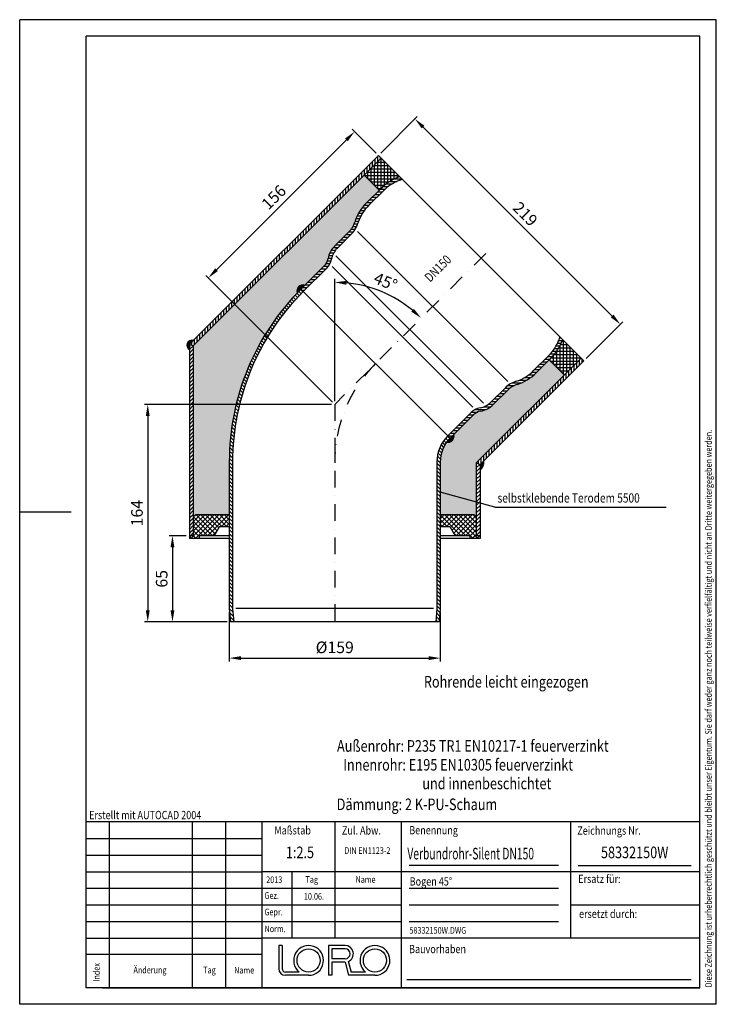
# Model space of a CAD drawing. Extents: x 0 to 525, y 0 to 743.
import ezdxf
from ezdxf.enums import TextEntityAlignment as Align

# ---------------------------------------------------------------- set-up
doc = ezdxf.new("R2010")
doc.units = 0
doc.header["$LTSCALE"] = 25
doc.header["$MEASUREMENT"] = 0
doc.linetypes.add('STRICHPUNKT', pattern=[1, 0.5, -0.25, 0, -0.25])
for name, color, linetype in [('BEM', 7, 'Continuous'), ('HILF', 2, 'Continuous'), ('MITTEL', 2, 'STRICHPUNKT'), ('SCHRAFF', 7, 'Continuous'), ('STEMPEL', 3, 'Continuous'), ('TEXT', 7, 'Continuous'), ('VOLL', 1, 'Continuous')]:
    doc.layers.add(name, color=color, linetype=linetype)
doc.styles.add('GREEKS', font='SIMPLEX.shx', dxfattribs={"width": 0.8})
doc.styles.get("Standard").update_dxf_attribs({"font": 'simplex.shx', "width": 0.8})
doc.dimstyles.get("Standard").update_dxf_attribs({"dimtxt": 0.18, "dimasz": 0.18, "dimexe": 0.18, "dimexo": 0.0625, "dimgap": 0.09, "dimtad": 0, "dimtih": 1, "dimtoh": 1, "dimdec": 4, "dimzin": 0, "dimdsep": 46, "dimtxsty": 'Standard', "dimcen": 0.09, "dimadec": 0, "dimazin": 0, "dimtfac": 1, "dimtdec": 4, "dimtofl": 0, "dimtmove": 0, "dimatfit": 3, "dimfxl": 0, "dimtolj": 1, "dimtzin": 0, "dimarcsym": 0})
pattern_1 = [(0, (-540.17667, -7.39523), (0, 0.1), [])]

# ---------------------------------------------------------------- blocks, each defined once
blk = doc.blocks.new('LOGO')
for p, q in [((2.6, -4.77), (2.6, -11.77)), ((3.6, -4.77), (2.6, -4.77)), ((3.6, -4.77), (3.6, -11.77)), ((17.6, -4.77), (17.6, -13.77)), ((22.6, -4.77), (17.6, -4.77)), ((22.6, -5.77), (18.6, -5.77)), ((18.6, -5.77), (18.6, -8.77)), ((22.6, -8.77), (18.6, -8.77)), ((22.6, -9.77), (18.6, -9.77)), ((18.6, -9.77), (18.6, -13.77)), ((22.6, -9.77), (23.67, -13.77)), ((23.57, -9.51), (24.44, -12.77)), ((8.77, -12.77), (4.6, -12.77)), ((11.6, -13.77), (4.6, -13.77)), ((18.6, -13.77), (17.6, -13.77)), ((31.6, -13.77), (23.67, -13.77)), ((28.77, -12.77), (24.44, -12.77))]:
    blk.add_line(p, q)
for centre in [(11.6, -9.27), (31.6, -9.27)]:
    blk.add_circle(centre, 3.5)
for centre, radius, start, end in [((11.6, -9.27), 4.5, 270, 231.0576), ((22.6, -7.27), 2.5, 270, 270), ((22.6, -7.27), 2.5, 293.1162, 90), ((22.6, -7.27), 1.5, 270, 90), ((31.6, -9.27), 4.5, 270, 231.0576), ((4.6, -11.77), 2, 180, 270), ((4.6, -11.77), 1, 180, 270)]:
    blk.add_arc(centre, radius, start, end)
blk = doc.blocks.new('*D2')
at = {"layer": 'BEM', "color": 0, "lineweight": -2, "transparency": 16777216}
for p, q in [((157.94, 295.88), (157.94, 258.56)), ((316.94, 295.88), (316.94, 258.56)), ((166.69, 261.06), (308.19, 261.06))]:
    blk.add_line(p, q, dxfattribs=at)
at = {"layer": 'BEM', "color": 0, "transparency": 16777216}
for points in [[(166.69, 262.52), (166.69, 259.6), (157.94, 261.06)], [(308.19, 262.52), (308.19, 259.6), (316.94, 261.06)]]:
    blk.add_solid(points, dxfattribs=at)
at = {"layer": 'Defpoints', "color": 0, "transparency": 16777216}
for p in [(157.94, 298.38), (316.94, 298.38), (316.94, 261.06)]:
    blk.add_point(p, dxfattribs=at)
at = {"layer": 'BEM', "color": 1, "transparency": 16777216, "insert": (237.44, 269.19), "char_height": 8.75, "attachment_point": 5}
blk.add_mtext('\\A1;%%c159', dxfattribs=at)
blk = doc.blocks.new('*D4')
at = {"layer": 'BEM', "color": 0, "lineweight": -2, "transparency": 16777216}
for p, q in [((272.09, 641.89), (299.63, 669.43)), ((446.53, 518.99), (304.05, 661.47)), ((426.95, 487.03), (454.49, 514.57))]:
    blk.add_line(p, q, dxfattribs=at)
at = {"layer": 'BEM', "color": 0, "transparency": 16777216}
for points in [[(305.08, 662.51), (303.02, 660.44), (297.87, 667.66)], [(447.57, 520.02), (445.5, 517.96), (452.72, 512.8)]]:
    blk.add_solid(points, dxfattribs=at)
at = {"layer": 'Defpoints', "color": 0, "transparency": 16777216}
for p in [(297.87, 667.66), (270.32, 640.12), (425.18, 485.26)]:
    blk.add_point(p, dxfattribs=at)
at = {"layer": 'BEM', "color": 1, "transparency": 16777216, "insert": (381.04, 595.98), "char_height": 8.75, "attachment_point": 5, "rotation": 315}
blk.add_mtext('\\A1;219', dxfattribs=at)
blk = doc.blocks.new('*D9')
at = {"layer": 'BEM', "color": 0, "lineweight": -2, "transparency": 16777216}
for p, q in [((125.44, 353.38), (112.63, 353.38)), ((115.13, 344.63), (115.13, 297.13)), ((156.31, 288.38), (112.63, 288.38))]:
    blk.add_line(p, q, dxfattribs=at)
at = {"layer": 'BEM', "color": 0, "transparency": 16777216}
for points in [[(113.67, 344.63), (116.59, 344.63), (115.13, 353.38)], [(113.67, 297.13), (116.59, 297.13), (115.13, 288.38)]]:
    blk.add_solid(points, dxfattribs=at)
at = {"layer": 'Defpoints', "color": 0, "transparency": 16777216}
for p in [(127.94, 353.38), (115.13, 288.38), (158.81, 288.38)]:
    blk.add_point(p, dxfattribs=at)
at = {"layer": 'BEM', "color": 1, "transparency": 16777216, "insert": (107.01, 320.88), "char_height": 8.75, "attachment_point": 5, "rotation": 90}
blk.add_mtext('\\A1;65', dxfattribs=at)
blk = doc.blocks.new('*D10')
at = {"layer": 'BEM', "color": 0, "lineweight": -2, "transparency": 16777216}
for p, q in [((234.94, 452.38), (94.01, 452.38)), ((96.51, 443.63), (96.51, 297.13)), ((156.31, 288.38), (94.01, 288.38))]:
    blk.add_line(p, q, dxfattribs=at)
at = {"layer": 'BEM', "color": 0, "transparency": 16777216}
for points in [[(95.05, 443.63), (97.97, 443.63), (96.51, 452.38)], [(95.05, 297.13), (97.97, 297.13), (96.51, 288.38)]]:
    blk.add_solid(points, dxfattribs=at)
at = {"layer": 'Defpoints', "color": 0, "transparency": 16777216}
for p in [(237.44, 452.38), (96.51, 288.38), (158.81, 288.38)]:
    blk.add_point(p, dxfattribs=at)
at = {"layer": 'BEM', "color": 1, "transparency": 16777216, "insert": (88.38, 370.38), "char_height": 8.75, "attachment_point": 5, "rotation": 90}
blk.add_mtext('\\A1;164', dxfattribs=at)
blk = doc.blocks.new('*D11')
at = {"layer": 'BEM', "color": 0, "lineweight": -2, "transparency": 16777216}
for p, q in [((268.56, 641.89), (250.62, 659.82)), ((246.2, 651.87), (148.27, 553.93)), ((235.67, 454.15), (140.31, 549.51))]:
    blk.add_line(p, q, dxfattribs=at)
at = {"layer": 'BEM', "color": 0, "transparency": 16777216}
for points in [[(245.17, 652.9), (247.23, 650.83), (252.39, 658.05)], [(147.24, 554.96), (149.3, 552.9), (142.08, 547.74)]]:
    blk.add_solid(points, dxfattribs=at)
at = {"layer": 'Defpoints', "color": 0, "transparency": 16777216}
for p in [(270.32, 640.12), (142.08, 547.74), (237.44, 452.38)]:
    blk.add_point(p, dxfattribs=at)
at = {"layer": 'BEM', "color": 1, "transparency": 16777216, "insert": (191.49, 608.64), "char_height": 8.75, "attachment_point": 5, "rotation": 45}
blk.add_mtext('\\A1;156', dxfattribs=at)
blk = doc.blocks.new('*D12')
at = {"layer": 'BEM', "color": 0, "lineweight": -2, "transparency": 16777216}
blk.add_line((237.44, 454.88), (237.44, 546.98), dxfattribs=at)
blk.add_arc((237.44, 452.38), 92.1, 50.44559, 84.55441, dxfattribs=at)
at = {"layer": 'BEM', "color": 0, "transparency": 16777216}
for points in [[(246.11, 542.61), (246.25, 545.52), (237.44, 544.48)], [(297.07, 524.47), (295.11, 522.31), (302.57, 517.51)]]:
    blk.add_solid(points, dxfattribs=at)
at = {"layer": 'Defpoints', "color": 0, "transparency": 16777216}
for p in [(351.29, 566.23), (283.49, 532.14), (237.44, 452.38), (237.44, 452.38), (237.44, 283.38)]:
    blk.add_point(p, dxfattribs=at)
at = {"layer": 'BEM', "color": 1, "transparency": 16777216, "insert": (275.8, 544.98), "char_height": 8.75, "attachment_point": 5, "rotation": 337.5}
blk.add_mtext('\\A1;45°', dxfattribs=at)

msp = doc.modelspace()

# ---------------------------------------------------------------- hatches: boundary and pattern name
at = {"layer": 'SCHRAFF'}
h = msp.add_hatch(dxfattribs=at)
h.set_pattern_fill('_USER', color=256, scale=2, angle=90, style=0, pattern_type=0)
h.set_pattern_definition([(90, (-540.1767, -7.3952), (-2, 1e-16), [])])
h.paths.add_polyline_path([(272.374, 638.069), (270.323, 640.119), (127.943, 497.739), (130.843, 496.537)])
h.paths.add_polyline_path([(344.043, 408.227), (346.943, 407.026), (425.18, 485.263), (423.129, 487.313)])
h = msp.add_hatch(dxfattribs=at)
h.set_pattern_fill('NET', color=256, scale=20, style=0)
h.set_pattern_definition([(0, (-540.1767, -7.3952), (0, 2.5), []), (90, (-540.1767, -7.3952), (-2.5, 2e-16), [])])
h.paths.add_polyline_path([(285.376, 623.664), (286.404, 624.038), (272.374, 638.069), (259.646, 625.341), (271.03, 613.956), (272.598, 615.524, -0.1095178)])
h.paths.add_polyline_path([(409.099, 501.343), (408.725, 500.315, -0.1095178), (400.584, 487.537), (399.017, 485.97), (410.401, 474.585), (423.129, 487.313)])
h = msp.add_hatch(dxfattribs=at)
h.set_pattern_fill('HONEY', color=256, scale=30, style=0)
h.set_pattern_definition([(0, (-540.1767, -7.3952), (5.625, 3.247595), [3.75, -7.5]), (120, (-540.1767, -7.3952), (-5.625, 3.247595), [3.75, -7.5]), (60, (-540.1767, -7.3952), (1e-08, 6.4951905), [-7.5, 3.75])])
h.paths.add_polyline_path([(344.043, 408.227), (410.401, 474.585), (399.017, 485.97), (389.154, 476.108, -0.1211084), (374.874, 467.43, 0.1206909), (367.55, 462.989), (356.902, 452.341, -0.1528962), (347.37, 447.355, 0.1528962), (342.075, 444.584), (327.24, 429.75, -0.528023), (321.814, 423.88, 0.1583987), (316.943, 408.89), (316.943, 369.378), (342.193, 369.378), (344.043, 367.528)])
h.paths.add_polyline_path([(209.184, 536.492, -0.639188), (214.81, 542.179), (229.645, 557.014, 0.1528962), (232.415, 562.31, -0.1528962), (237.401, 571.842), (248.049, 582.49, 0.1206909), (252.491, 589.813, -0.1202735), (261.087, 604.012), (271.03, 613.956), (259.646, 625.341), (130.843, 496.537), (130.843, 367.528), (132.693, 369.378), (157.943, 369.378), (157.943, 408.89, -0.1932838)])
h = msp.add_hatch(dxfattribs=at)
h.set_pattern_fill('_USER', color=256, scale=2, style=0, pattern_type=0)
h.set_pattern_definition([(0, (-540.1767, -7.3952), (0, 2), [])])
h.paths.add_polyline_path([(367.55, 462.989, -0.1206909), (374.874, 467.43, 0.1202735), (389.073, 476.026), (400.584, 487.537, 0.1095178), (408.725, 500.315), (409.099, 501.343), (407.148, 503.294), (406.376, 501.171, -0.1095178), (398.816, 489.305), (387.601, 478.089, -0.1244895), (374.004, 469.777, 0.1191385), (365.783, 464.757), (355.134, 454.108, -0.1528962), (346.926, 449.815, 0.1528962), (340.307, 446.352), (322.644, 428.689), (324.412, 426.921), (342.075, 444.584, -0.1528962), (347.37, 447.355, 0.1528962), (356.902, 452.341)])
h.paths.add_polyline_path([(237.401, 571.842, 0.1528962), (232.415, 562.31, -0.1528962), (229.645, 557.014), (211.982, 539.351), (213.749, 537.583), (231.413, 555.247, 0.1528962), (234.875, 561.866, -0.1528962), (239.169, 570.074), (249.817, 580.722, 0.1191385), (254.838, 588.943, -0.1244895), (263.15, 602.54), (274.366, 613.756, -0.1095178), (286.231, 621.315), (288.354, 622.088), (286.404, 624.038), (285.376, 623.664, 0.1095178), (272.598, 615.524), (261.087, 604.012, 0.1202735), (252.491, 589.813, -0.1206909), (248.049, 582.49)])
h = msp.add_hatch(dxfattribs=at)
h.set_pattern_fill('_USER', color=256, scale=0.1, style=0, pattern_type=0)
h.set_pattern_definition(pattern_1)
h.paths.add_polyline_path([(327.24, 429.75), (324.412, 426.921, 0.0392762), (321.814, 423.88, 0.528023)])
h.paths.add_polyline_path([(211.982, 539.351), (214.81, 542.179, 0.639188), (209.184, 536.492, -0.0054202)])
h = msp.add_hatch(dxfattribs=at)
h.set_pattern_fill('_USER', color=256, scale=2, angle=135, style=0, pattern_type=0)
h.set_pattern_definition([(135, (-540.1767, -7.3952), (-1.4142136, -1.4142136), [])])
h.paths.add_polyline_path([(316.943, 408.89, -0.1989124), (324.412, 426.921), (322.644, 428.689, 0.1989124), (314.443, 408.89), (314.443, 298.378), (313.568, 288.378), (316.077, 288.378), (316.943, 298.269)])
h.paths.add_polyline_path([(160.443, 408.89, -0.1989124), (213.749, 537.583), (211.982, 539.351, 0.1989124), (157.943, 408.89), (157.943, 298.269), (158.808, 288.378), (161.318, 288.378), (160.443, 298.378)])
h = msp.add_hatch(dxfattribs=at)
h.set_pattern_fill('_USER', color=256, scale=0.1, style=0, pattern_type=0)
h.set_pattern_definition(pattern_1)
h.paths.add_polyline_path([(349.771, 409.854), (346.943, 407.026), (346.943, 403.026, 0.2960454)])
h.paths.add_polyline_path([(127.943, 493.739), (127.943, 497.739), (130.771, 500.567, 0.8994672)])
h = msp.add_hatch(dxfattribs=at)
h.set_pattern_fill('_USER', color=256, scale=2, angle=45, style=0, pattern_type=0)
h.set_pattern_definition([(45, (-540.1767, -7.3952), (-1.4142136, 1.4142136), [])])
h.paths.add_polyline_path([(344.043, 353.378), (346.943, 353.378), (346.943, 407.026), (344.043, 408.227)])
h.paths.add_polyline_path([(127.943, 353.378), (130.843, 353.378), (130.843, 496.537), (127.943, 497.739)])
h = msp.add_hatch(dxfattribs=at)
h.set_pattern_fill('NET', color=256, scale=20, angle=45, style=0)
h.set_pattern_definition([(45, (21.403, 95.3896), (-1.767767, 1.767767), []), (135, (21.403, 95.3896), (-1.767767, -1.767767), [])])
h.paths.add_polyline_path([(344.043, 367.528), (342.193, 369.378), (316.943, 369.378), (316.943, 360.378), (324.243, 360.378), (328.284, 353.378), (339.443, 353.378), (339.443, 351.378), (346.943, 351.378), (346.943, 353.378), (344.043, 353.378)])
h.paths.add_polyline_path([(157.943, 369.378), (132.693, 369.378), (130.843, 367.528), (130.843, 353.378), (127.943, 353.378), (127.943, 351.378), (135.543, 351.378), (135.543, 353.378), (146.601, 353.378), (150.643, 360.378), (157.943, 360.378)])

# ---------------------------------------------------------------- linework, layer by layer
at = {"layer": 'Defpoints', "color": 0, "linetype": 'ByBlock'}
for p in [(135.543, 353.378), (135.543, 351.378), (146.601, 353.378), (328.284, 353.378), (328.284, 353.378), (328.284, 353.378), (329.443, 353.378), (339.443, 351.378), (339.443, 351.378)]:
    msp.add_point(p, dxfattribs=at)
at = {"layer": 'HILF'}
for p, q in [((0, 0), (0, 742.5)), ((525, 742.5), (0, 742.5)), ((525, 0), (525, 742.5)), ((38.86, 371.25), (0, 371.25)), ((50, 125), (182.5, 125)), ((50, 112.5), (182.5, 112.5)), ((293.467, 105.047), (406.044, 105.047)), ((420.905, 104.725), (506.074, 104.725)), ((50, 100), (182.5, 100)), ((50, 87.5), (182.5, 87.5)), ((182.5, 87.5), (287.5, 87.5)), ((293.467, 87.5), (406.044, 87.5)), ((50, 75), (182.5, 75)), ((182.5, 75), (287.5, 75)), ((293.467, 75), (406.044, 75)), ((50, 62.5), (182.5, 62.5)), ((182.5, 62.5), (287.5, 62.5)), ((293.467, 62.5), (406.044, 62.5)), ((50, 50), (182.5, 50)), ((291.864, 18.617), (506.074, 18.617)), ((525, 0), (0, 0))]:
    msp.add_line(p, q, dxfattribs=at)
at = {"layer": 'HILF', "linetype": 'Continuous'}
for p, q in [((254.698, 582.826), (367.887, 469.638)), ((238.265, 564.428), (349.488, 453.204)), ((235.488, 556.454), (341.515, 450.427)), ((311.933, 298.378), (162.952, 298.378))]:
    msp.add_line(p, q, dxfattribs=at)
at = {"layer": 'MITTEL'}
for p, q in [((351.287, 566.226), (237.443, 452.382)), ((237.443, 452.382), (237.443, 283.378))]:
    msp.add_line(p, q, dxfattribs=at)
msp.add_arc((342.443, 408.89), 105, 135, 180, dxfattribs=at)
at = {"layer": 'SCHRAFF'}
for centre, radius, start, end in [((213.313, 538.034), 4.407, 70.138104, 200.483001), ((129.719, 497.003), 3.716, 73.559316, 241.440684), ((322.522, 428.667), 4.84, 261.579036, 12.919371), ((343.096, 408.619), 6.788, 304.517709, 10.482291)]:
    msp.add_arc(centre, radius, start, end, dxfattribs=at)
at = {"layer": 'STEMPEL'}
for p, q in [((50, 12.5), (50, 730)), ((512.5, 730), (50, 730)), ((512.5, 12.5), (512.5, 730)), ((270.323, 640.119), (127.943, 497.739)), ((272.374, 638.069), (130.843, 496.537)), ((324.412, 426.921), (211.982, 539.351)), ((127.943, 497.739), (127.943, 351.378)), ((127.943, 497.739), (130.843, 496.537)), ((130.843, 496.537), (130.843, 353.378)), ((423.129, 487.313), (344.043, 408.227)), ((425.18, 485.263), (346.943, 407.026)), ((344.043, 408.227), (344.043, 353.378)), ((344.043, 408.227), (346.943, 407.026)), ((346.943, 407.026), (346.943, 351.378)), ((130.843, 367.528), (132.693, 369.378)), ((132.693, 369.378), (157.943, 369.378)), ((316.943, 369.378), (342.193, 369.378)), ((344.043, 367.528), (342.193, 369.378)), ((150.643, 360.378), (146.601, 353.378)), ((150.643, 360.378), (157.943, 360.378)), ((316.943, 360.378), (324.243, 360.378)), ((324.243, 360.378), (328.284, 353.378)), ((157.943, 351.378), (127.943, 351.378)), ((157.943, 353.378), (135.543, 353.378)), ((135.543, 351.378), (135.543, 353.378)), ((339.443, 353.378), (316.943, 353.378)), ((346.943, 351.378), (316.943, 351.378)), ((339.443, 351.378), (339.443, 353.378)), ((157.952, 298.16), (158.808, 288.378)), ((160.443, 298.378), (161.318, 288.378)), ((314.443, 298.378), (313.568, 288.378)), ((316.933, 298.16), (316.077, 288.378)), ((512.5, 137.5), (50, 137.5)), ((182.5, 137.5), (182.5, 12.5)), ((287.5, 137.5), (287.5, 12.5)), ((415, 137.5), (415, 50)), ((512.5, 100), (182.5, 100)), ((512.5, 50), (182.5, 50)), ((182.5, 37.5), (50, 37.5)), ((512.5, 12.5), (50, 12.5)), ((62.5, 12.5), (512.5, 12.5))]:
    msp.add_line(p, q, dxfattribs=at)
at = {"layer": 'STEMPEL', "linetype": 'Continuous'}
for p, q in [((425.18, 485.263), (270.323, 640.119)), ((271.03, 613.956), (259.646, 625.341)), ((286.404, 624.038), (285.376, 623.664)), ((288.354, 622.088), (286.231, 621.315)), ((272.598, 615.524), (261.168, 604.094)), ((274.366, 613.756), (263.15, 602.54)), ((248.049, 582.49), (237.401, 571.842)), ((249.817, 580.722), (239.169, 570.074)), ((229.645, 557.014), (211.982, 539.351)), ((231.413, 555.247), (213.749, 537.583)), ((407.148, 503.294), (406.376, 501.171)), ((409.099, 501.343), (408.725, 500.315)), ((398.816, 489.305), (387.601, 478.089)), ((400.584, 487.537), (389.154, 476.108)), ((410.401, 474.585), (399.017, 485.97)), ((365.783, 464.757), (355.134, 454.108)), ((367.55, 462.989), (356.902, 452.341)), ((340.307, 446.352), (322.644, 428.689)), ((342.075, 444.584), (324.412, 426.921)), ((157.943, 408.738), (157.943, 298.378)), ((160.443, 408.738), (160.443, 298.378)), ((314.443, 408.738), (314.443, 298.378)), ((316.943, 408.738), (316.943, 298.378)), ((130.843, 353.378), (127.943, 353.378)), ((346.943, 353.378), (344.043, 353.378)), ((316.077, 288.378), (158.808, 288.378))]:
    msp.add_line(p, q, dxfattribs=at)
for centre, radius, start, end in [((297.347, 590.775), 35, 110, 135), ((297.347, 590.775), 32.5, 110, 135), ((285.876, 579.304), 35, 134.905699, 162.527184), ((285.876, 579.307), 32.5, 134.368771, 162.307123), ((235.321, 595.218), 18, 315, 342.527184), ((235.321, 595.218), 20.5, 315, 342.884314), ((250.129, 559.114), 18, 135, 169.771944), ((250.129, 559.114), 15.5, 135, 169.771944), ((222.574, 564.086), 10, 315, 349.771944), ((222.574, 564.086), 12.5, 315, 349.771944), ((375.835, 512.286), 32.5, 315, 340), ((375.835, 512.286), 35, 315, 340), ((364.368, 500.816), 32.5, 287.692877, 315.631229), ((364.365, 500.816), 35, 287.472816, 315.094301), ((380.278, 450.261), 20.5, 107.115686, 135), ((380.278, 450.261), 18, 107.472816, 135), ((344.174, 465.068), 15.5, 280.228056, 315), ((349.146, 437.513), 12.5, 100.228056, 135), ((349.146, 437.513), 10, 100.228056, 135), ((344.174, 465.068), 18, 280.228056, 315)]:
    msp.add_arc(centre, radius, start, end, dxfattribs=at)
at = {"layer": 'STEMPEL'}
for radius in [184.5, 182, 28, 25.5]:
    msp.add_arc((342.443, 408.89), radius, 135, 180, dxfattribs=at)
at = {"layer": 'TEXT', "color": 2}
for q in [(316.943, 386.197), (487.226, 374.96)]:
    msp.add_line((357.991, 374.96), q, dxfattribs=at)
at = {"layer": 'VOLL'}
for p, q in [((67.5, 137.5), (67.5, 12.5)), ((130, 137.5), (130, 12.5)), ((155, 137.5), (155, 12.5)), ((237.5, 137.5), (237.5, 50)), ((205, 100), (205, 50)), ((415, 75), (512.5, 75))]:
    msp.add_line(p, q, dxfattribs=at)

# ---------------------------------------------------------------- block references
at = {"layer": 'STEMPEL', "xscale": 2.5, "yscale": 2.5, "zscale": 2.5}
msp.add_blockref('LOGO', (188.744, 56.276), dxfattribs=at)

# ---------------------------------------------------------------- texts
at = {"layer": 'BEM', "style": 'GREEKS', "width": 0.8}
msp.add_text('Diese Zeichnung ist urheberrechtlich geschützt und bleibt unser Eigentum. Sie darf weder ganz noch teilweise verfielfältigt und nicht an Dritte weitergegeben werden.', height=5, rotation=90, dxfattribs=at).set_placement((521.628, 12.71))
at = {"layer": 'TEXT', "color": 1, "style": 'GREEKS'}
for s, height, width, p in [('selbstklebende Terodem 5500', 7, 0.8, (360.11, 378.34)), ('Rohrende leicht eingezogen', 8.75, 0.8, (304.633, 238.862)), ('Außenrohr: P235 TR1 EN10217-1 feuerverzinkt', 8.75, 0.8, (239.147, 190.455)), ('Innenrohr: E195 EN10305 feuerverzinkt', 8.75, 0.8, (243.862, 176.264)), ('und innenbeschichtet', 8.75, 0.8, (303.43, 162.178)), ('Dämmung: 2 K-PU-Schaum', 8.75, 0.8, (238.918, 146.434)), ('1:2.5', 8.75, 0.8, (200.626, 110.186)), ('Verbundrohr-Silent DN150', 8.75, 0.65, (292.158, 109.272))]:
    msp.add_text(s, height=height, dxfattribs=dict(at, width=width)).set_placement(p)
at = {"layer": 'TEXT', "style": 'GREEKS', "width": 0.8}
for s, height, p in [('Erstellt mit AUTOCAD 2004', 6.25, (52.319, 139.59)), ('Maßstab', 6.25, (191.895, 128.078)), ('Zul. Abw.', 6.25, (242.857, 128.023)), ('Benennung', 6.25, (293.597, 128.186)), ('Zeichnungs Nr.', 6.25, (420.223, 127.892)), ('Tag', 5, (215.414, 91.649)), ('Name', 5, (253.078, 91.637)), ('Ersatz für:', 6.25, (420.905, 91.476)), ('2013', 5, (185.778, 91.425)), ('Bogen 45°', 6.25, (293.912, 89.55)), ('Gez.', 5, (184.48, 79.537)), ('Gepr.', 5, (184.439, 67.112)), ('ersetzt durch:', 6.25, (421.55, 65.093)), ('Norm.', 5, (184.501, 54.412)), ('58332150W.DWG', 5, (293.73, 53.287)), ('Bauvorhaben', 6.25, (293.428, 38.557))]:
    msp.add_text(s, height=height, dxfattribs=at).set_placement(p)
at = {"layer": 'TEXT', "color": 1, "style": 'GREEKS', "width": 0.8}
msp.add_text('58332150W', height=8.75, dxfattribs=at).set_placement((463.471, 110.186), align=Align.CENTER)
at = {"layer": 'TEXT', "style": 'GREEKS', "width": 0.8}
for s, p in [('DIN EN1123-2', (262.021, 113.455)), ('10.06.', (221.761, 78.885)), ('Änderung', (98.172, 23.342)), ('Tag', (143.04, 23.339)), ('Name', (169.17, 23.242))]:
    msp.add_text(s, height=5, dxfattribs=at).set_placement(p, align=Align.CENTER)
msp.add_text('Index', height=5, rotation=90, dxfattribs=at).set_placement((60.333, 17.068))
at = {"layer": 'VOLL', "style": 'GREEKS', "width": 0.8}
msp.add_text('DN150', height=7, rotation=45.09, dxfattribs=at).set_placement((309.366, 544.135))

# ---------------------------------------------------------------- dimensions: what is measured, and where the dimension line sits
at = {"layer": 'BEM'}
dim = msp.add_aligned_dim(p1=(425.18, 485.263), p2=(270.323, 640.119), distance=-38.95, dimstyle='Standard', override={"dimscale": 2.5, "dimtxt": 3.5, "dimasz": 3.5, "dimexe": 1, "dimexo": 1, "dimgap": 1.5, "dimtad": 1, "dimtih": 0, "dimtoh": 0, "dimdec": 2, "dimzin": 8, "dimcen": 1.5, "dimclrt": 1, "dimadec": 2, "dimazin": 2, "dimtfac": 0.514286, "dimtdec": 2, "dimtofl": 1, "dimtzin": 8}, dxfattribs=at)
dim.commit()
dim.dimension.update_dxf_attribs({"geometry": '*D4', "text_midpoint": (381.039, 595.978)})
for base, p1, p2, angle, override, picture, middle in [((142.081, 547.744), (270.323, 640.119), (237.443, 452.382), 45, {"dimscale": 2.5, "dimtxt": 3.5, "dimasz": 3.5, "dimexe": 1, "dimexo": 1, "dimgap": 1.5, "dimtad": 1, "dimtih": 0, "dimtoh": 0, "dimdec": 2, "dimzin": 8, "dimcen": 1.5, "dimclrt": 1, "dimadec": 2, "dimazin": 2, "dimtfac": 0.514286, "dimtdec": 2, "dimtofl": 1, "dimtzin": 8}, '*D11', (191.491, 608.643)), ((96.507, 288.378), (237.443, 452.382), (158.808, 288.378), 90, {"dimscale": 2.5, "dimtxt": 3.5, "dimasz": 3.5, "dimexe": 1, "dimexo": 1, "dimgap": 1.5, "dimtad": 1, "dimtih": 0, "dimtoh": 0, "dimdec": 2, "dimzin": 8, "dimcen": 1.5, "dimclrt": 1, "dimadec": 2, "dimazin": 2, "dimtfac": 0.514286, "dimtdec": 2, "dimtofl": 1, "dimtzin": 8}, '*D10', (88.382, 370.38)), ((115.132, 288.378), (127.943, 353.378), (158.808, 288.378), 90, {"dimscale": 2.5, "dimtxt": 3.5, "dimasz": 3.5, "dimexe": 1, "dimexo": 1, "dimgap": 1.5, "dimtad": 1, "dimtih": 0, "dimtoh": 0, "dimdec": 2, "dimzin": 8, "dimcen": 1.5, "dimclrt": 1, "dimadec": 2, "dimazin": 2, "dimtfac": 0.514286, "dimtdec": 2, "dimtofl": 1, "dimtmove": 1, "dimtzin": 8}, '*D9', (107.007, 320.878))]:
    dim = msp.add_linear_dim(base=base, p1=p1, p2=p2, angle=angle, dimstyle='Standard', override=override, dxfattribs=at)
    dim.commit()
    dim.dimension.update_dxf_attribs({"geometry": picture, "text_midpoint": middle})
dim = msp.add_angular_dim_2l(base=(283.492, 532.141), line1=((351.287, 566.226), (237.443, 452.382)), line2=((237.443, 452.382), (237.443, 283.378)), dimstyle='Standard', override={"dimscale": 2.5, "dimtxt": 3.5, "dimasz": 3.5, "dimexe": 1, "dimexo": 1, "dimgap": 1.5, "dimtad": 1, "dimtih": 0, "dimtoh": 0, "dimdec": 2, "dimzin": 8, "dimcen": 1.5, "dimclrt": 1, "dimadec": 2, "dimazin": 2, "dimtfac": 0.514286, "dimtdec": 2, "dimtofl": 1, "dimtzin": 8}, dxfattribs=at)
dim.commit()
dim.dimension.update_dxf_attribs({"geometry": '*D12', "text_midpoint": (275.796, 544.976)})
dim = msp.add_linear_dim(base=(316.943, 261.061), p1=(157.943, 298.378), p2=(316.943, 298.378), text='%%c<>', dimstyle='Standard', override={"dimscale": 2.5, "dimtxt": 3.5, "dimasz": 3.5, "dimexe": 1, "dimexo": 1, "dimgap": 1.5, "dimtad": 1, "dimtih": 0, "dimtoh": 0, "dimdec": 2, "dimzin": 8, "dimcen": 1.5, "dimclrt": 1, "dimadec": 2, "dimazin": 2, "dimtfac": 0.514286, "dimtdec": 2, "dimtofl": 1, "dimtzin": 8}, dxfattribs=at)
dim.commit()
dim.dimension.update_dxf_attribs({"geometry": '*D2', "text_midpoint": (237.443, 269.186)})

doc.saveas('drawing.dxf')
